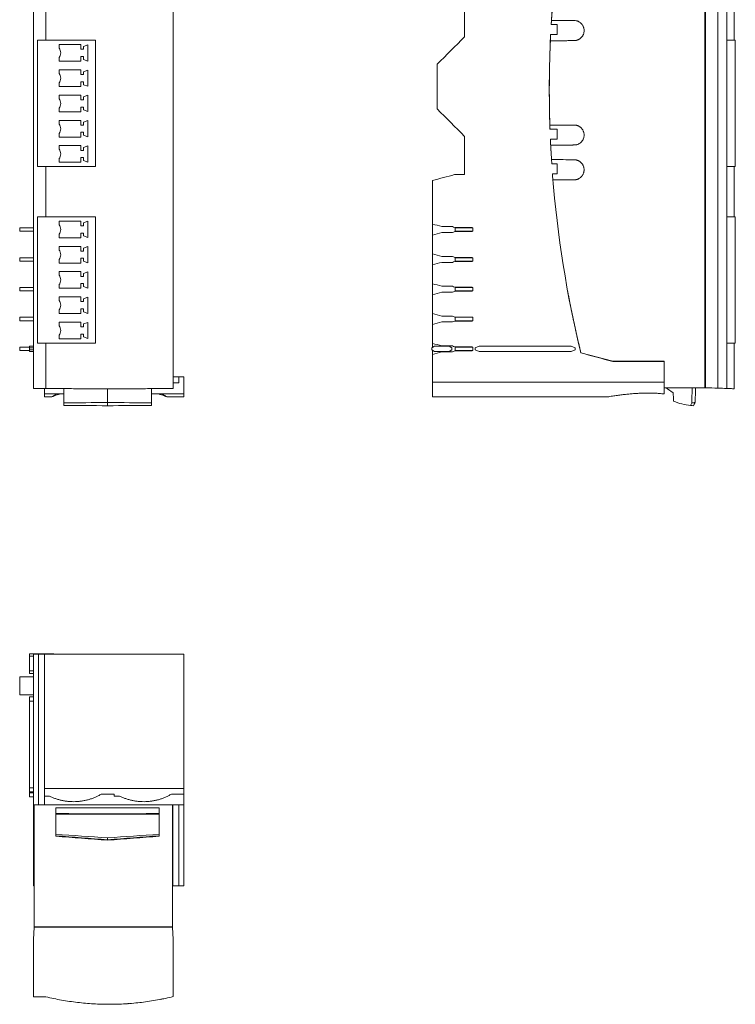
# Model space of a CAD drawing. Units: millimetres. Extents: x -122 to 349, y -203 to 167.
# Drawn here: x -8 to 136, y -203 to -5 of the extents above; entities that cross this region are included whole.
import ezdxf

# ---------------------------------------------------------------- set-up
doc = ezdxf.new("R2010")
doc.units = ezdxf.units.MM
doc.header["$MEASUREMENT"] = 0
doc.layers.add('modelisation', color=7, linetype='Continuous', lineweight=0)

msp = doc.modelspace()

# ---------------------------------------------------------------- linework, layer by layer
at = {"layer": 'modelisation', "color": 7, "linetype": 'Continuous', "lineweight": 0}
for p, q in [((130.07, 40.95), (130.07, -79.05)), ((130.17, 40.95), (130.17, -79.03)), ((132.67, 40.95), (132.67, -79.12)), ((-2.47, -9.16), (-2.47, -0.26)), ((23.14, -79.18), (23.14, -0.26)), ((135.97, -9.16), (135.97, -0.27)), ((99.15, -5.98), (100.36, -5.98)), ((100.36, -5.98), (100.36, -7.98)), ((100.36, -7.98), (99.04, -7.98)), ((136.17, -9.16), (134.46, -9.16)), ((98.91, -27.05), (100.36, -27.05)), ((100.36, -27.05), (100.36, -29.05)), ((100.36, -29.05), (98.99, -29.05)), ((-2.47, -44.66), (-2.47, -34.56)), ((99.27, -34.02), (100.36, -34.02)), ((100.36, -34.02), (100.36, -36.02)), ((136.17, -34.56), (134.46, -34.56)), ((135.97, -44.66), (135.97, -34.56)), ((75.27, -46.12), (75.27, -37.36)), ((100.36, -36.02), (99.41, -36.02)), ((136.17, -44.66), (134.46, -44.66)), ((-7.73, -47.56), (-7.73, -46.86)), ((-7.73, -46.86), (-4.96, -46.86)), ((79.84, -46.86), (79.84, -47.56)), ((83.41, -46.86), (79.84, -46.86)), ((83.41, -47.56), (83.41, -46.86)), ((-4.96, -47.56), (-7.73, -47.56)), ((75.27, -52.12), (75.27, -48.32)), ((79.84, -47.56), (83.41, -47.56)), ((-7.73, -53.58), (-7.73, -52.88)), ((-7.73, -52.88), (-4.96, -52.88)), ((83.41, -52.88), (79.84, -52.88)), ((79.84, -52.88), (79.84, -53.58)), ((83.41, -53.58), (83.41, -52.88)), ((-4.96, -53.58), (-7.73, -53.58)), ((75.27, -58.12), (75.27, -54.32)), ((79.84, -53.58), (83.41, -53.58)), ((-7.73, -59.57), (-7.73, -58.87)), ((-7.73, -58.87), (-4.96, -58.87)), ((83.41, -58.87), (79.84, -58.87)), ((79.84, -58.87), (79.84, -59.57)), ((83.41, -59.57), (83.41, -58.87)), ((-4.96, -59.57), (-7.73, -59.57)), ((75.27, -64.11), (75.27, -60.32)), ((79.84, -59.57), (83.41, -59.57)), ((-7.73, -65.57), (-7.73, -64.87)), ((-7.73, -64.87), (-4.96, -64.87)), ((79.84, -64.87), (79.84, -65.57)), ((83.41, -64.87), (79.84, -64.87)), ((83.41, -65.57), (83.41, -64.87)), ((-4.96, -65.57), (-7.73, -65.57)), ((75.27, -70.11), (75.27, -66.32)), ((79.84, -65.57), (83.41, -65.57)), ((-7.73, -70.87), (-5.73, -70.87)), ((-7.73, -71.57), (-7.73, -70.87)), ((-5.73, -70.69), (-5.79, -70.69)), ((-5.79, -70.69), (-5.79, -70.87)), ((-4.96, -70.69), (-5.73, -70.69)), ((-5.73, -70.99), (-5.73, -70.69)), ((-5.73, -71.44), (-5.73, -70.99)), ((-5.73, -70.99), (-4.96, -70.99)), ((-2.47, -79.18), (-2.47, -70.06)), ((75.16, -70.99), (75.68, -70.69)), ((75.16, -71.44), (75.16, -70.99)), ((75.68, -70.69), (78.64, -70.69)), ((78.64, -70.69), (79.16, -70.99)), ((79.16, -70.99), (79.16, -71.44)), ((79.84, -70.87), (79.84, -71.57)), ((83.41, -70.87), (79.84, -70.87)), ((83.41, -71.57), (83.41, -70.87)), ((84.69, -70.69), (83.86, -70.99)), ((83.86, -70.99), (83.86, -71.44)), ((103.14, -70.69), (84.69, -70.69)), ((103.96, -70.99), (103.14, -70.69)), ((103.96, -71.44), (103.96, -70.99)), ((136.17, -70.06), (134.46, -70.06)), ((135.97, -79.22), (135.97, -70.06)), ((-5.73, -71.57), (-7.73, -71.57)), ((-5.79, -71.57), (-5.79, -71.74)), ((-5.73, -71.74), (-5.79, -71.74)), ((-5.73, -71.74), (-5.73, -71.44)), ((-4.96, -71.44), (-5.73, -71.44)), ((-4.96, -71.74), (-5.73, -71.74)), ((75.68, -71.74), (75.16, -71.44)), ((75.27, -77.93), (75.27, -72.32)), ((78.64, -71.74), (75.68, -71.74)), ((79.16, -71.44), (78.64, -71.74)), ((79.84, -71.57), (83.41, -71.57)), ((83.86, -71.44), (84.69, -71.74)), ((84.69, -71.74), (103.14, -71.74)), ((103.14, -71.74), (103.96, -71.44)), ((111.55, -73.72), (105.12, -72)), ((121.87, -73.72), (111.55, -73.72)), ((121.87, -79.05), (121.87, -73.72)), ((130.07, -79.05), (121.87, -79.05)), ((130.07, -78.05), (130.17, -78.05)), ((130.07, -79.05), (130.17, -79.05)), ((130.17, -79.05), (130.17, -79.03)), ((-0.87, -132.52), (-5.79, -132.52)), ((-5.79, -132.52), (-5.79, -133.04)), ((-3.93, -133.6), (-3.93, -132.62)), ((-0.87, -132.52), (-0.87, -132.62)), ((-5.79, -133.04), (-5.79, -136)), ((-4.95, -133.04), (-5.79, -133.04)), ((-3.93, -133.6), (-3.93, -162.92)), ((-5.79, -136), (-5.79, -136.52)), ((-4.95, -136), (-5.79, -136)), ((-4.95, -136.52), (-5.79, -136.52)), ((-7.73, -140.77), (-7.73, -137.19)), ((-4.95, -137.19), (-7.73, -137.19)), ((-7.73, -140.77), (-4.95, -140.77)), ((-5.73, -141.22), (-5.73, -142.04)), ((-4.95, -141.22), (-5.73, -141.22)), ((-5.73, -142.04), (-5.73, -159.49)), ((-4.95, -142.04), (-5.73, -142.04)), ((-5.73, -159.49), (-5.73, -160.32)), ((-5.73, -159.49), (-4.95, -159.49)), ((-5.73, -160.49), (-5.73, -160.32)), ((-4.95, -160.32), (-5.73, -160.32)), ((25.27, -159.62), (25.27, -160.78)), ((-5.73, -161.32), (-5.73, -160.49)), ((-4.95, -160.49), (-5.73, -160.49)), ((-5.73, -161.32), (-4.95, -161.32)), ((-4.81, -162.92), (-4.81, -162.93)), ((-4.81, -162.93), (22.99, -162.93)), ((-4.81, -162.93), (-4.81, -187.43)), ((22.99, -162.92), (22.99, -162.93)), ((22.99, -162.93), (22.99, -187.43)), ((23.07, -162.92), (23.07, -179.22)), ((-4.95, -168.9), (-4.81, -168.9)), ((22.99, -168.9), (23.06, -168.9)), ((-4.95, -179.22), (-4.81, -179.22)), ((22.99, -179.22), (23.06, -179.22)), ((-4.96, -190.03), (-4.81, -187.53)), ((-4.81, -187.43), (22.99, -187.43)), ((-4.81, -187.53), (22.99, -187.53)), ((-3.51, -187.43), (-3.51, -187.53)), ((21.69, -187.53), (21.69, -187.43)), ((22.99, -187.53), (23.14, -190.03)), ((-4.96, -201.53), (-4.96, -190.03)), ((23.14, -190.03), (23.14, -201.49)), ((-2.46, -201.53), (-4.96, -201.53))]:
    msp.add_line(p, q, dxfattribs=at)
at = {"layer": 'modelisation', "color": 5, "linetype": 'Continuous', "lineweight": 0}
for p, q in [((-4.16, -9.16), (-4.16, -34.56)), ((7.54, -9.16), (-4.16, -9.16)), ((7.54, -34.56), (7.54, -9.16)), ((136.17, -9.16), (136.17, -34.56)), ((0.18, -10.76), (0.18, -10.02)), ((0.18, -10.02), (4.55, -10.02)), ((4.55, -10.02), (4.55, -10.97)), ((4.55, -10.97), (5.08, -10.97)), ((5.08, -10.39), (6, -10.06)), ((5.08, -10.97), (5.08, -10.39)), ((6, -10.06), (6, -13.33)), ((0.18, -13.37), (0.18, -12.64)), ((4.55, -13.37), (0.18, -13.37)), ((5.08, -12.42), (4.55, -12.42)), ((4.55, -12.42), (4.55, -13.37)), ((5.08, -13), (5.08, -12.42)), ((6, -13.33), (5.08, -13)), ((0.18, -15.84), (0.18, -15.1)), ((0.18, -15.1), (4.55, -15.1)), ((4.55, -15.1), (4.55, -16.05)), ((5.08, -15.47), (6, -15.14)), ((5.08, -16.05), (5.08, -15.47)), ((6, -15.14), (6, -18.41)), ((0.18, -18.45), (0.18, -17.72)), ((4.55, -16.05), (5.08, -16.05)), ((4.55, -17.5), (4.55, -18.45)), ((5.08, -17.5), (4.55, -17.5)), ((5.08, -18.08), (5.08, -17.5)), ((4.55, -18.45), (0.18, -18.45)), ((6, -18.41), (5.08, -18.08)), ((0.18, -20.92), (0.18, -20.18)), ((0.18, -20.18), (4.55, -20.18)), ((4.55, -20.18), (4.55, -21.13)), ((4.55, -21.13), (5.08, -21.13)), ((5.08, -20.55), (6, -20.22)), ((5.08, -21.13), (5.08, -20.55)), ((6, -20.22), (6, -23.49)), ((0.18, -23.53), (0.18, -22.8)), ((4.55, -23.53), (0.18, -23.53)), ((5.08, -22.58), (4.55, -22.58)), ((4.55, -22.58), (4.55, -23.53)), ((5.08, -23.16), (5.08, -22.58)), ((6, -23.49), (5.08, -23.16)), ((0.18, -26), (0.18, -25.26)), ((0.18, -25.26), (4.55, -25.26)), ((4.55, -25.26), (4.55, -26.21)), ((5.08, -25.63), (6, -25.3)), ((5.08, -26.21), (5.08, -25.63)), ((6, -25.3), (6, -28.57)), ((4.55, -26.21), (5.08, -26.21)), ((4.55, -27.66), (4.55, -28.61)), ((5.08, -27.66), (4.55, -27.66)), ((5.08, -28.24), (5.08, -27.66)), ((0.18, -28.61), (0.18, -27.88)), ((4.55, -28.61), (0.18, -28.61)), ((6, -28.57), (5.08, -28.24)), ((0.18, -30.34), (4.55, -30.34)), ((0.18, -31.08), (0.18, -30.34)), ((4.55, -30.34), (4.55, -31.29)), ((4.55, -31.29), (5.08, -31.29)), ((5.08, -30.71), (6, -30.38)), ((5.08, -31.29), (5.08, -30.71)), ((6, -30.38), (6, -33.65)), ((0.18, -33.69), (0.18, -32.96)), ((4.55, -32.74), (4.55, -33.69)), ((5.08, -32.74), (4.55, -32.74)), ((5.08, -33.32), (5.08, -32.74)), ((6, -33.65), (5.08, -33.32)), ((-4.16, -34.56), (7.54, -34.56)), ((4.55, -33.69), (0.18, -33.69)), ((-4.16, -44.66), (-4.16, -70.06)), ((7.54, -44.66), (-4.16, -44.66)), ((0.18, -46.26), (0.18, -45.52)), ((0.18, -45.52), (4.55, -45.52)), ((4.55, -45.52), (4.55, -46.47)), ((7.54, -70.06), (7.54, -44.66)), ((136.17, -44.66), (136.17, -70.06)), ((4.55, -46.47), (5.08, -46.47)), ((5.08, -45.89), (6, -45.56)), ((5.08, -46.47), (5.08, -45.89)), ((6, -45.56), (6, -48.83)), ((0.18, -48.87), (0.18, -48.14)), ((4.55, -48.87), (0.18, -48.87)), ((4.55, -47.92), (4.55, -48.87)), ((5.08, -47.92), (4.55, -47.92)), ((5.08, -48.5), (5.08, -47.92)), ((6, -48.83), (5.08, -48.5)), ((0.18, -50.6), (4.55, -50.6)), ((0.18, -51.34), (0.18, -50.6)), ((4.55, -50.6), (4.55, -51.55)), ((5.08, -50.97), (6, -50.64)), ((5.08, -51.55), (5.08, -50.97)), ((6, -50.64), (6, -53.91)), ((0.18, -53.95), (0.18, -53.22)), ((4.55, -51.55), (5.08, -51.55)), ((5.08, -53), (4.55, -53)), ((4.55, -53), (4.55, -53.95)), ((5.08, -53.58), (5.08, -53)), ((4.55, -53.95), (0.18, -53.95)), ((6, -53.91), (5.08, -53.58)), ((0.18, -55.68), (4.55, -55.68)), ((0.18, -56.42), (0.18, -55.68)), ((4.55, -55.68), (4.55, -56.63)), ((4.55, -56.63), (5.08, -56.63)), ((5.08, -56.05), (6, -55.72)), ((5.08, -56.63), (5.08, -56.05)), ((6, -55.72), (6, -58.99)), ((0.18, -59.03), (0.18, -58.3)), ((4.55, -59.03), (0.18, -59.03)), ((4.55, -58.08), (4.55, -59.03)), ((5.08, -58.08), (4.55, -58.08)), ((5.08, -58.66), (5.08, -58.08)), ((6, -58.99), (5.08, -58.66)), ((0.18, -60.76), (4.55, -60.76)), ((0.18, -61.5), (0.18, -60.76)), ((4.55, -60.76), (4.55, -61.71)), ((5.08, -61.13), (6, -60.8)), ((5.08, -61.71), (5.08, -61.13)), ((6, -60.8), (6, -64.07)), ((4.55, -61.71), (5.08, -61.71)), ((5.08, -63.16), (4.55, -63.16)), ((4.55, -63.16), (4.55, -64.11)), ((5.08, -63.74), (5.08, -63.16)), ((0.18, -64.11), (0.18, -63.38)), ((4.55, -64.11), (0.18, -64.11)), ((6, -64.07), (5.08, -63.74)), ((0.18, -66.58), (0.18, -65.84)), ((0.18, -65.84), (4.55, -65.84)), ((4.55, -65.84), (4.55, -66.79)), ((4.55, -66.79), (5.08, -66.79)), ((5.08, -66.21), (6, -65.88)), ((5.08, -66.79), (5.08, -66.21)), ((6, -65.88), (6, -69.15)), ((0.18, -69.19), (0.18, -68.46)), ((4.55, -69.19), (0.18, -69.19)), ((4.55, -68.24), (4.55, -69.19)), ((5.08, -68.24), (4.55, -68.24)), ((5.08, -68.82), (5.08, -68.24)), ((6, -69.15), (5.08, -68.82)), ((-4.16, -70.06), (7.54, -70.06))]:
    msp.add_line(p, q, dxfattribs=at)
at = {"layer": 'modelisation', "color": 7, "linetype": 'Continuous', "lineweight": 0, "flags": 128}
for points in [[(-1.3, -80.88), (-1.27, -80.88)], [(21.84, -80.88), (21.87, -80.88)]]:
    msp.add_lwpolyline(points, dxfattribs=at)
at = {"layer": 'modelisation', "color": 7, "linetype": 'Continuous', "lineweight": 0}
msp.add_arc((322.77, -19.15), 224, 176.4148, 176.6069, dxfattribs=at)
for points, degree in [([(-4.96, -79.18), (-4.96, -52.87), (-4.96, -26.57), (-4.96, -0.26)], 3), ([(81.73, -0.77), (81.73, -3.33), (81.73, -5.9), (81.73, -8.47)], 3), ([(99.46, -1.4), (99.35, -2.87), (99.25, -4.33), (99.16, -5.79)], 3), ([(134.46, -79.18), (134.46, -52.87), (134.46, -26.57), (134.46, -0.26)], 3), ([(99.16, -5.79), (99.16, -5.85), (99.15, -5.92), (99.15, -5.98)], 3), ([(99.16, -5.89), (99.16, -5.92), (99.16, -5.95), (99.16, -5.98)], 3), ([(81.73, -8.47), (79.9, -10.3), (78.06, -12.13), (76.23, -13.97)], 3), ([(99.02, -8.5), (99.01, -8.75), (99, -9), (98.99, -9.25)], 3), ([(99.04, -7.98), (99.03, -8.12), (99.03, -8.27), (99.02, -8.41)], 3), ([(76.23, -13.97), (76.23, -16.97), (76.23, -19.97), (76.23, -22.97)], 3), ([(76.23, -22.97), (78.06, -24.8), (79.9, -26.63), (81.73, -28.47)], 3), ([(98.9, -26.85), (98.9, -26.92), (98.91, -26.98), (98.91, -27.05)], 3), ([(81.73, -28.47), (81.73, -31.03), (81.73, -33.6), (81.73, -36.17)], 3), ([(98.99, -29.05), (99, -29.17), (99, -29.29), (99.01, -29.41)], 3), ([(99.01, -29.5), (99.02, -29.75), (99.03, -30), (99.05, -30.25)], 3), ([(105.76, -28.21), (105.76, -28.21), (105.76, -28.2), (105.76, -28.2)], 3), ([(99.25, -33.8), (99.25, -33.79), (99.25, -33.79), (99.25, -33.78)], 3), ([(99.25, -33.79), (99.26, -33.87), (99.26, -33.94), (99.27, -34.02)], 3), ([(105.76, -35.21), (105.76, -35.2), (105.76, -35.19), (105.76, -35.18)], 3), ([(79.73, -36.17), (78.24, -36.57), (76.75, -36.96), (75.27, -37.36)], 3), ([(81.73, -36.17), (81.06, -36.17), (80.4, -36.17), (79.73, -36.17)], 3), ([(99.41, -36.02), (99.42, -36.15), (99.43, -36.28), (99.44, -36.41)], 3), ([(99.44, -36.42), (99.44, -36.41), (99.44, -36.41), (99.44, -36.4)], 3), ([(75.27, -46.12), (75.89, -46.28), (76.51, -46.45), (77.13, -46.62)], 3), ([(75.27, -46.12), (75.27, -46.85), (75.27, -47.58), (75.27, -48.32)], 3), ([(77.13, -46.62), (77.84, -46.62), (78.55, -46.62), (79.27, -46.62)], 3), ([(79.27, -46.62), (79.43, -46.68), (79.6, -46.75), (79.77, -46.81)], 3), ([(79.77, -46.81), (80.93, -46.81), (82.1, -46.81), (83.27, -46.81)], 3), ([(83.27, -46.81), (83.27, -46.83), (83.27, -46.85), (83.27, -46.86)], 3), ([(77.13, -47.81), (76.51, -47.98), (75.89, -48.15), (75.27, -48.32)], 3), ([(79.27, -47.81), (78.55, -47.81), (77.84, -47.81), (77.13, -47.81)], 3), ([(79.77, -47.62), (79.6, -47.68), (79.43, -47.75), (79.27, -47.81)], 3), ([(83.27, -47.62), (82.1, -47.62), (80.93, -47.62), (79.77, -47.62)], 3), ([(83.27, -47.56), (83.27, -47.58), (83.27, -47.6), (83.27, -47.62)], 3), ([(75.27, -52.12), (75.89, -52.28), (76.51, -52.45), (77.13, -52.62)], 3), ([(75.27, -52.12), (75.27, -52.85), (75.27, -53.58), (75.27, -54.32)], 3), ([(77.13, -52.62), (77.84, -52.62), (78.55, -52.62), (79.27, -52.62)], 3), ([(79.27, -52.62), (79.43, -52.68), (79.6, -52.75), (79.77, -52.81)], 3), ([(79.77, -52.81), (80.93, -52.81), (82.1, -52.81), (83.27, -52.81)], 3), ([(83.27, -52.81), (83.27, -52.84), (83.27, -52.86), (83.27, -52.88)], 3), ([(77.13, -53.81), (76.51, -53.98), (75.89, -54.15), (75.27, -54.32)], 3), ([(79.27, -53.81), (78.55, -53.81), (77.84, -53.81), (77.13, -53.81)], 3), ([(79.77, -53.62), (79.6, -53.68), (79.43, -53.75), (79.27, -53.81)], 3), ([(83.27, -53.62), (82.1, -53.62), (80.93, -53.62), (79.77, -53.62)], 3), ([(83.27, -53.58), (83.27, -53.59), (83.27, -53.6), (83.27, -53.62)], 3), ([(75.27, -58.12), (75.89, -58.28), (76.51, -58.45), (77.13, -58.61)], 3), ([(75.27, -58.12), (75.27, -58.85), (75.27, -59.58), (75.27, -60.32)], 3), ([(77.13, -58.61), (77.84, -58.61), (78.55, -58.61), (79.27, -58.61)], 3), ([(79.27, -58.61), (79.43, -58.68), (79.6, -58.75), (79.77, -58.81)], 3), ([(79.77, -58.81), (80.93, -58.81), (82.1, -58.81), (83.27, -58.81)], 3), ([(83.27, -58.81), (83.27, -58.83), (83.27, -58.85), (83.27, -58.87)], 3), ([(77.13, -59.81), (76.51, -59.98), (75.89, -60.15), (75.27, -60.32)], 3), ([(79.27, -59.81), (78.55, -59.81), (77.84, -59.81), (77.13, -59.81)], 3), ([(79.77, -59.62), (79.6, -59.68), (79.43, -59.75), (79.27, -59.81)], 3), ([(83.27, -59.62), (82.1, -59.62), (80.93, -59.62), (79.77, -59.62)], 3), ([(83.27, -59.57), (83.27, -59.59), (83.27, -59.6), (83.27, -59.62)], 3), ([(75.27, -64.11), (75.89, -64.28), (76.51, -64.45), (77.13, -64.61)], 3), ([(75.27, -64.11), (75.27, -64.85), (75.27, -65.58), (75.27, -66.32)], 3), ([(77.13, -64.61), (77.84, -64.61), (78.55, -64.61), (79.27, -64.61)], 3), ([(79.27, -64.61), (79.43, -64.68), (79.6, -64.75), (79.77, -64.82)], 3), ([(79.77, -64.82), (80.93, -64.82), (82.1, -64.82), (83.27, -64.82)], 3), ([(83.27, -64.82), (83.27, -64.83), (83.27, -64.85), (83.27, -64.87)], 3), ([(77.13, -65.81), (76.51, -65.98), (75.89, -66.15), (75.27, -66.32)], 3), ([(79.27, -65.81), (78.55, -65.81), (77.84, -65.81), (77.13, -65.81)], 3), ([(79.77, -65.61), (79.6, -65.68), (79.43, -65.75), (79.27, -65.81)], 3), ([(83.27, -65.61), (82.1, -65.61), (80.93, -65.61), (79.77, -65.61)], 3), ([(83.27, -65.57), (83.27, -65.58), (83.27, -65.6), (83.27, -65.61)], 3), ([(75.27, -70.11), (75.27, -70.39), (75.27, -70.66), (75.27, -70.93)], 3), ([(75.27, -70.11), (75.89, -70.28), (76.51, -70.45), (77.13, -70.61)], 3), ([(77.13, -70.61), (77.84, -70.61), (78.55, -70.61), (79.27, -70.61)], 3), ([(79.27, -70.61), (79.43, -70.68), (79.6, -70.75), (79.77, -70.81)], 3), ([(79.77, -70.81), (80.93, -70.81), (82.1, -70.81), (83.27, -70.81)], 3), ([(83.27, -70.81), (83.27, -70.83), (83.27, -70.85), (83.27, -70.87)], 3), ([(75.27, -71.5), (75.27, -71.77), (75.27, -72.04), (75.27, -72.32)], 3), ([(77.13, -71.81), (76.51, -71.98), (75.89, -72.15), (75.27, -72.32)], 3), ([(79.27, -71.81), (78.55, -71.81), (77.84, -71.81), (77.13, -71.81)], 3), ([(79.77, -71.62), (79.6, -71.68), (79.43, -71.75), (79.27, -71.81)], 3), ([(83.27, -71.62), (82.1, -71.62), (80.93, -71.62), (79.77, -71.62)], 3), ([(83.27, -71.57), (83.27, -71.58), (83.27, -71.6), (83.27, -71.62)], 3), ([(105.12, -72.03), (107.26, -72.6), (109.4, -73.18), (111.55, -73.75)], 3), ([(111.55, -73.75), (114.99, -73.75), (118.43, -73.75), (121.87, -73.75)], 3), ([(121.87, -73.75), (121.87, -75.14), (121.87, -76.54), (121.87, -77.93)], 3), ([(24.27, -76.86), (23.89, -76.86), (23.52, -76.86), (23.14, -76.86)], 3), ([(24.27, -78.03), (24.27, -77.64), (24.27, -77.25), (24.27, -76.86)], 3), ([(24.27, -76.86), (24.6, -76.86), (24.93, -76.86), (25.27, -76.86)], 3), ([(25.27, -76.86), (25.27, -78), (25.27, -79.14), (25.27, -80.28)], 3), ([(-2.47, -79.18), (-3.3, -79.18), (-4.13, -79.18), (-4.96, -79.18)], 3), ([(-2.73, -80.28), (-2.73, -79.92), (-2.73, -79.55), (-2.73, -79.18)], 3), ([(1.13, -82.08), (1.13, -81.12), (1.13, -80.16), (1.13, -79.21)], 3), ([(18.76, -82.08), (18.76, -81.12), (18.76, -80.17), (18.76, -79.21)], 3), ([(23.14, -78.03), (23.52, -78.03), (23.89, -78.03), (24.27, -78.03)], 3), ([(75.27, -77.93), (75.27, -78.91), (75.27, -79.89), (75.27, -80.88)], 3), ([(76.25, -77.93), (75.92, -77.93), (75.59, -77.93), (75.27, -77.93)], 3), ([(76.25, -77.93), (91.45, -77.93), (106.66, -77.93), (121.87, -77.93)], 3), ([(121.87, -80.28), (121.87, -79.5), (121.87, -78.71), (121.87, -77.93)], 3), ([(127.41, -82.08), (127.44, -81.07), (127.48, -80.06), (127.51, -79.05)], 3), ([(128.19, -79.05), (128.16, -80.03), (128.12, -81.02), (128.09, -82)], 3), ([(130.17, -79.03), (131, -79.06), (131.84, -79.09), (132.67, -79.12)], 3), ([(132.67, -79.12), (133.27, -79.14), (133.86, -79.16), (134.46, -79.18)], 3), ([(-2.73, -80.88), (-2.73, -80.1), (-2.73, -80.1)], 2), ([(1.13, -80.28), (-0.16, -80.28), (-1.45, -80.28), (-2.73, -80.28)], 3), ([(-2.73, -80.88), (-2.26, -80.88), (-1.78, -80.88), (-1.3, -80.88)], 3), ([(9.94, -79.23), (9.94, -80.16), (9.94, -81.08), (9.94, -82)], 3), ([(25.27, -80.28), (23.1, -80.28), (20.93, -80.28), (18.76, -80.28)], 3), ([(21.87, -80.88), (23, -80.88), (24.13, -80.88), (25.27, -80.88)], 3), ([(25.27, -80.1), (25.27, -80.1), (25.27, -80.88)], 2), ([(75.27, -80.88), (75.59, -80.88), (75.92, -80.88), (76.25, -80.88)], 3), ([(110.47, -80.88), (99.06, -80.88), (87.65, -80.88), (76.25, -80.88)], 3), ([(110.47, -80.88), (117.26, -79.73), (121.87, -80.28)], 2), ([(123.63, -80), (123.63, -80), (123.63, -80), (123.63, -80)], 3), ([(123.63, -80), (123.65, -80.01), (123.67, -80.02), (123.69, -80.04)], 3), ([(123.67, -80.04), (123.68, -80.06), (123.69, -80.08), (123.69, -80.11)], 3), ([(123.69, -80.04), (123.71, -80.6), (123.73, -81.16), (123.75, -81.72)], 3), ([(1.13, -82.08), (4.07, -82.05), (7, -82.03), (9.94, -82)], 3), ([(1.13, -82.6), (1.13, -82.42), (1.13, -82.25), (1.13, -82.08)], 3), ([(1.13, -82.6), (4.07, -82.61), (7, -82.63), (9.94, -82.65)], 3), ([(18.76, -82.08), (15.82, -82.05), (12.88, -82.03), (9.94, -82)], 3), ([(9.94, -82), (9.94, -82.22), (9.94, -82.43), (9.94, -82.65)], 3), ([(18.76, -82.6), (15.82, -82.61), (12.88, -82.63), (9.94, -82.65)], 3), ([(18.76, -82.6), (18.76, -82.42), (18.76, -82.25), (18.76, -82.08)], 3), ([(123.75, -81.72), (124.87, -82.18), (126.01, -82.48), (127.16, -82.6)], 3), ([(127.16, -82.6), (127.24, -82.42), (127.32, -82.25), (127.41, -82.08)], 3), ([(127.16, -82.6), (127.36, -82.61), (127.57, -82.63), (127.77, -82.65)], 3), ([(127.77, -82.65), (127.58, -82.64), (127.39, -82.62), (127.2, -82.6)], 3), ([(127.41, -82.08), (127.63, -82.05), (127.86, -82.03), (128.09, -82)], 3), ([(128.09, -82), (127.98, -82.22), (127.88, -82.43), (127.77, -82.65)], 3), ([(-3.93, -132.62), (-4.27, -132.62), (-4.61, -132.62), (-4.95, -132.62)], 3), ([(-4.95, -132.62), (-4.95, -132.95), (-4.95, -133.28), (-4.95, -133.6)], 3), ([(-2.73, -132.62), (-3.13, -132.62), (-3.53, -132.62), (-3.93, -132.62)], 3), ([(-2.73, -132.62), (-2.73, -132.95), (-2.73, -133.28), (-2.73, -133.6)], 3), ([(-2.73, -132.62), (6.6, -132.62), (15.93, -132.62), (25.27, -132.62)], 3), ([(25.27, -151.9), (25.27, -145.47), (25.27, -139.05), (25.27, -132.62)], 3), ([(-4.95, -162.92), (-4.95, -153.15), (-4.95, -143.38), (-4.95, -133.6)], 3), ([(-2.73, -133.6), (-2.73, -139.7), (-2.73, -145.8), (-2.73, -151.9)], 3), ([(25.27, -159.62), (15.93, -159.62), (6.6, -159.62), (-2.73, -159.62)], 3), ([(-2.73, -159.62), (-2.73, -160.13), (-2.73, -160.65), (-2.73, -161.16)], 3), ([(-2.73, -162.92), (-2.73, -162.33), (-2.73, -161.75), (-2.73, -161.16)], 3), ([(-2.73, -161.16), (-2.4, -161.16), (-2.07, -161.16), (-1.75, -161.16)], 3), ([(8.65, -160.78), (9.53, -160.78), (10.4, -160.78), (11.27, -160.78)], 3), ([(11.27, -160.78), (11.27, -160.91), (11.27, -161.03), (11.27, -161.16)], 3), ([(11.27, -161.16), (11.63, -161.16), (12, -161.16), (12.37, -161.16)], 3), ([(22.77, -160.78), (23.6, -160.78), (24.43, -160.78), (25.27, -160.78)], 3), ([(25.27, -160.78), (25.27, -161.5), (25.27, -162.21), (25.27, -162.92)], 3), ([(-4.95, -162.92), (-4.95, -164.91), (-4.95, -166.91), (-4.95, -168.9)], 3), ([(-4.95, -162.92), (-4.61, -162.92), (-4.27, -162.92), (-3.93, -162.92)], 3), ([(-3.93, -162.92), (-3.53, -162.92), (-3.13, -162.92), (-2.73, -162.92)], 3), ([(-2.73, -162.92), (6.6, -162.92), (15.93, -162.92), (25.27, -162.92)], 3), ([(-0.47, -163.52), (-0.47, -163.91), (-0.47, -164.29), (-0.47, -164.67)], 3), ([(9.93, -163.52), (6.46, -163.52), (2.99, -163.52), (-0.47, -163.52)], 3), ([(9.93, -163.52), (13.4, -163.52), (16.86, -163.52), (20.33, -163.52)], 3), ([(20.33, -163.52), (20.33, -163.91), (20.33, -164.29), (20.33, -164.67)], 3), ([(22.99, -164.02), (23.01, -164.02), (23.04, -164.02), (23.06, -164.02)], 3), ([(23.06, -162.92), (23.06, -163.29), (23.06, -163.65), (23.06, -164.02)], 3), ([(23.06, -164.02), (23.06, -165.65), (23.06, -167.27), (23.06, -168.9)], 3), ([(24.27, -179.22), (24.27, -173.79), (24.27, -168.35), (24.27, -162.92)], 3), ([(25.27, -179.22), (25.27, -173.79), (25.27, -168.35), (25.27, -162.92)], 3), ([(-0.47, -164.67), (2.99, -164.69), (6.46, -164.72), (9.93, -164.74)], 3), ([(-0.47, -164.67), (-0.47, -164.69), (-0.47, -164.72), (-0.47, -164.74)], 3), ([(-0.47, -164.74), (2.99, -164.74), (6.46, -164.74), (9.93, -164.74)], 3), ([(-0.47, -164.74), (-0.47, -164.76), (-0.47, -164.79), (-0.47, -164.81)], 3), ([(-0.47, -164.81), (2.99, -164.81), (6.46, -164.81), (9.93, -164.81)], 3), ([(-0.47, -164.81), (-0.47, -166.14), (-0.47, -167.48), (-0.47, -168.83)], 3), ([(20.33, -164.67), (16.86, -164.69), (13.4, -164.72), (9.93, -164.74)], 3), ([(9.93, -164.74), (9.93, -164.74), (9.93, -164.74), (9.93, -164.74)], 3), ([(20.33, -164.74), (16.86, -164.74), (13.4, -164.74), (9.93, -164.74)], 3), ([(9.93, -164.81), (9.93, -164.79), (9.93, -164.77), (9.93, -164.74)], 3), ([(20.33, -164.81), (16.86, -164.81), (13.4, -164.81), (9.93, -164.81)], 3), ([(20.33, -164.67), (20.33, -164.69), (20.33, -164.72), (20.33, -164.74)], 3), ([(20.33, -164.74), (20.33, -164.76), (20.33, -164.79), (20.33, -164.81)], 3), ([(20.33, -164.81), (20.33, -166.14), (20.33, -167.48), (20.33, -168.83)], 3), ([(23.06, -167.82), (23.06, -167.82), (23.06, -167.82), (23.07, -167.82)], 3), ([(-4.95, -168.9), (-4.95, -172.34), (-4.95, -175.78), (-4.95, -179.22)], 3), ([(-0.47, -168.83), (-0.47, -168.93), (-0.47, -169.03), (-0.47, -169.13)], 3), ([(-0.47, -168.83), (2.99, -169.07), (6.46, -169.32), (9.93, -169.56)], 3), ([(-0.47, -169.13), (-0.47, -169.17), (-0.47, -169.2), (-0.47, -169.24)], 3), ([(-0.47, -169.13), (2.99, -169.4), (6.46, -169.66), (9.93, -169.93)], 3), ([(-0.47, -169.24), (2.99, -169.51), (6.46, -169.77), (9.93, -170.04)], 3), ([(20.33, -168.83), (16.86, -169.07), (13.4, -169.32), (9.93, -169.56)], 3), ([(20.33, -169.13), (16.86, -169.4), (13.4, -169.66), (9.93, -169.93)], 3), ([(20.33, -169.24), (16.86, -169.51), (13.4, -169.77), (9.93, -170.04)], 3), ([(9.93, -169.93), (9.93, -169.81), (9.93, -169.68), (9.93, -169.56)], 3), ([(9.93, -170.04), (9.93, -170), (9.93, -169.97), (9.93, -169.93)], 3), ([(20.33, -168.83), (20.33, -168.93), (20.33, -169.03), (20.33, -169.13)], 3), ([(20.33, -169.13), (20.33, -169.17), (20.33, -169.2), (20.33, -169.24)], 3), ([(23.06, -168.9), (23.06, -172.34), (23.06, -175.78), (23.06, -179.22)], 3), ([(23.07, -179.22), (23.06, -179.22), (23.06, -179.22), (23.06, -179.22)], 3), ([(23.07, -179.22), (23.47, -179.22), (23.87, -179.22), (24.27, -179.22)], 3), ([(24.27, -179.22), (24.6, -179.22), (24.93, -179.22), (25.27, -179.22)], 3), ([(21.01, -201.96), (21.15, -201.94), (21.23, -201.92), (21.24, -201.92)], 3), ([(14.24, -202.89), (14.1, -202.9), (14.02, -202.91), (14.02, -202.91)], 3), ([(14.47, -202.87), (14.44, -202.88), (14.42, -202.88), (14.39, -202.88)], 3), ([(20.63, -202.04), (20.68, -202.03), (20.72, -202.02), (20.77, -202.01)], 3)]:
    msp.add_open_spline(points, degree=degree, dxfattribs=at)
for points, weights in [([(99.21, -5.14), (99.3, -3.69), (99.41, -2.25)], [1, 0.999979135318, 1]), ([(98.88, -26.2), (98.62, -17.72), (98.99, -9.26)], [1, 0.999284815561, 1]), ([(99.13, -31.78), (99.09, -31.02), (99.05, -30.25)], [0.999989644187, 0.999988989696, 1]), ([(105.12, -72), (103.6, -65.73), (102.45, -59.51)], [1, 0.99892710798, 0.99861958736]), ([(130.17, -79.05), (130.39, -79.05), (130.57, -79.05)], [1, 0.998071640277, 0.996436564656]), ([(-2.73, -151.9), (-2.73, -157.28), (-2.73, -159.62)], [1, 0.897329030676, 1]), ([(25.27, -159.62), (25.27, -157.28), (25.27, -151.9)], [1, 0.897329021567, 1]), ([(-1.75, -161.16), (3.56, -163.76), (8.65, -160.78)], [1, 0.881043180482, 1]), ([(12.37, -161.16), (17.67, -163.76), (22.77, -160.78)], [1, 0.881043180482, 1]), ([(23.14, -201.49), (10.34, -204.6), (-2.46, -201.53)], [1, 0.976724552454, 1])]:
    msp.add_rational_spline(points, weights, degree=2, dxfattribs=at)
for points, knots in [([(103.78, -5.18), (103.03, -5.17), (102.29, -5.17), (101.54, -5.16), (100.76, -5.15), (99.98, -5.15), (99.21, -5.14)], [0, 0, 0, 0, 0.489948, 0.489948, 0.489948, 1, 1, 1, 1]), ([(105.76, -7.18), (105.76, -7.05), (105.75, -6.92), (105.72, -6.76), (105.71, -6.73), (105.7, -6.68), (105.7, -6.66), (105.69, -6.63), (105.68, -6.62), (105.66, -6.54), (105.64, -6.48), (105.59, -6.36), (105.56, -6.3), (105.5, -6.18), (105.46, -6.13), (105.41, -6.05), (105.39, -6.02), (105.35, -5.97), (105.29, -5.89), (105.19, -5.77), (105.07, -5.66), (104.99, -5.6), (104.94, -5.56), (104.91, -5.54), (104.83, -5.49), (104.77, -5.45), (104.66, -5.39), (104.6, -5.36), (104.48, -5.31), (104.42, -5.29), (104.33, -5.26), (104.3, -5.25), (104.23, -5.23), (104.2, -5.22), (104.04, -5.19), (103.91, -5.18), (103.78, -5.18)], [0, 0, 0, 0, 0.125, 0.125, 0.15625, 0.15625, 0.171875, 0.171875, 0.1875, 0.1875, 0.25, 0.25, 0.3125, 0.3125, 0.375, 0.375, 0.40625, 0.40625, 0.4375, 0.5, 0.5625, 0.59375, 0.59375, 0.625, 0.625, 0.6875, 0.6875, 0.75, 0.75, 0.8125, 0.8125, 0.84375, 0.84375, 0.875, 0.875, 1, 1, 1, 1]), ([(103.78, -9.21), (103.91, -9.21), (104.04, -9.2), (104.2, -9.17), (104.23, -9.16), (104.28, -9.15), (104.29, -9.14), (104.33, -9.13), (104.34, -9.13), (104.42, -9.1), (104.48, -9.08), (104.6, -9.03), (104.66, -9), (104.77, -8.94), (104.83, -8.91), (104.91, -8.85), (104.94, -8.83), (104.99, -8.79), (105.07, -8.73), (105.18, -8.62), (105.29, -8.5), (105.35, -8.43), (105.39, -8.37), (105.41, -8.35), (105.46, -8.26), (105.5, -8.21), (105.56, -8.09), (105.59, -8.04), (105.64, -7.92), (105.66, -7.86), (105.69, -7.76), (105.7, -7.73), (105.71, -7.67), (105.72, -7.63), (105.75, -7.47), (105.76, -7.34), (105.76, -7.21)], [0, 0, 0, 0, 0.125, 0.125, 0.15625, 0.15625, 0.171875, 0.171875, 0.1875, 0.1875, 0.25, 0.25, 0.3125, 0.3125, 0.375, 0.375, 0.40625, 0.40625, 0.4375, 0.5, 0.5625, 0.59375, 0.59375, 0.625, 0.625, 0.6875, 0.6875, 0.75, 0.75, 0.8125, 0.8125, 0.84375, 0.84375, 0.875, 0.875, 1, 1, 1, 1]), ([(105.76, -7.21), (105.76, -7.21), (105.76, -7.21), (105.76, -7.21), (105.76, -7.2), (105.76, -7.19), (105.76, -7.18), (105.76, -7.18), (105.76, -7.18), (105.76, -7.18)], [0, 0, 0, 0, 0.000066, 0.000066, 0.000066, 0.999883, 0.999883, 0.999883, 1, 1, 1, 1]), ([(99.02, -8.41), (98.73, -14.56), (98.69, -20.7), (98.9, -26.85), (98.9, -26.85), (98.9, -26.85), (98.9, -26.85)], [0, 0, 0, 0, 0.999985, 0.999985, 0.999985, 1, 1, 1, 1]), ([(98.99, -9.25), (99.72, -9.25), (100.46, -9.24), (101.2, -9.24), (101.57, -9.23), (101.94, -9.23), (102.31, -9.23), (102.56, -9.22), (102.8, -9.22), (103.05, -9.22), (103.17, -9.22), (103.29, -9.22), (103.41, -9.22), (103.47, -9.22), (103.54, -9.22), (103.6, -9.21), (103.63, -9.21), (103.66, -9.21), (103.69, -9.21), (103.7, -9.21), (103.72, -9.21), (103.73, -9.21), (103.75, -9.21), (103.76, -9.21), (103.78, -9.21)], [0, 0, 0, 0, 0.462657, 0.462657, 0.462657, 0.693985, 0.693985, 0.693985, 0.846993, 0.846993, 0.846993, 0.923496, 0.923496, 0.923496, 0.961748, 0.961748, 0.961748, 0.980874, 0.980874, 0.980874, 0.990437, 0.990437, 0.990437, 1, 1, 1, 1]), ([(99.05, -7.98), (99.05, -8.04), (99.04, -8.17), (99.03, -8.31), (99.03, -8.41), (99.03, -8.46), (99.03, -8.48), (99.03, -8.49), (99.02, -8.5), (99.02, -8.5)], [0, 0, 0, 0, 0.378876, 0.689438, 0.844719, 0.922359, 0.96118, 0.96118, 1, 1, 1, 1]), ([(98.88, -26.2), (98.89, -26.32), (98.89, -26.51), (98.9, -26.73), (98.9, -26.84), (98.91, -26.89), (98.91, -26.91), (98.91, -26.93), (98.91, -26.94), (98.91, -26.95)], [0, 0, 0, 0, 0.499998, 0.749999, 0.874999, 0.9375, 0.96875, 0.96875, 1, 1, 1, 1]), ([(103.76, -26.2), (103.02, -26.2), (102.28, -26.2), (101.54, -26.2), (100.65, -26.2), (99.77, -26.2), (98.88, -26.2)], [0, 0, 0, 0, 0.454762, 0.454762, 0.454762, 1, 1, 1, 1]), ([(105.76, -28.2), (105.76, -28.06), (105.75, -27.93), (105.72, -27.77), (105.71, -27.74), (105.7, -27.69), (105.7, -27.68), (105.69, -27.65), (105.68, -27.63), (105.66, -27.55), (105.64, -27.49), (105.58, -27.37), (105.56, -27.31), (105.5, -27.2), (105.46, -27.14), (105.41, -27.06), (105.39, -27.03), (105.35, -26.98), (105.29, -26.9), (105.18, -26.78), (105.06, -26.67), (104.98, -26.61), (104.93, -26.57), (104.9, -26.55), (104.82, -26.5), (104.76, -26.46), (104.65, -26.4), (104.59, -26.37), (104.47, -26.32), (104.41, -26.3), (104.33, -26.28), (104.31, -26.27), (104.28, -26.26), (104.23, -26.25), (104.19, -26.24), (104.02, -26.21), (103.89, -26.2), (103.76, -26.2)], [0, 0, 0, 0, 0.125, 0.125, 0.15625, 0.15625, 0.171875, 0.171875, 0.1875, 0.1875, 0.25, 0.25, 0.3125, 0.3125, 0.375, 0.375, 0.40625, 0.40625, 0.4375, 0.5, 0.5625, 0.59375, 0.59375, 0.625, 0.625, 0.6875, 0.6875, 0.75, 0.75, 0.8125, 0.8125, 0.828125, 0.828125, 0.84375, 0.875, 0.875, 1, 1, 1, 1]), ([(98.99, -29.05), (98.99, -29.09), (99, -29.19), (99, -29.32), (99.01, -29.41), (99.01, -29.46), (99.01, -29.48), (99.01, -29.49), (99.01, -29.5), (99.01, -29.5)], [0, 0, 0, 0, 0.301918, 0.650959, 0.82548, 0.91274, 0.95637, 0.95637, 1, 1, 1, 1]), ([(99.01, -29.41), (99.01, -29.41), (99.01, -29.41), (99.01, -29.41), (99.07, -30.87), (99.16, -32.33), (99.25, -33.79)], [0, 0, 0, 0, 0.000022, 0.000022, 0.000022, 1, 1, 1, 1]), ([(103.78, -30.21), (103.91, -30.21), (104.04, -30.2), (104.2, -30.17), (104.23, -30.16), (104.28, -30.15), (104.29, -30.14), (104.33, -30.13), (104.34, -30.13), (104.42, -30.1), (104.48, -30.08), (104.6, -30.03), (104.66, -30), (104.77, -29.94), (104.83, -29.91), (104.91, -29.85), (104.94, -29.83), (104.99, -29.79), (105.07, -29.73), (105.18, -29.62), (105.29, -29.5), (105.35, -29.43), (105.39, -29.37), (105.41, -29.35), (105.46, -29.26), (105.5, -29.21), (105.56, -29.09), (105.59, -29.04), (105.64, -28.92), (105.66, -28.85), (105.69, -28.76), (105.7, -28.73), (105.71, -28.67), (105.72, -28.63), (105.75, -28.47), (105.76, -28.34), (105.76, -28.21)], [0, 0, 0, 0, 0.125, 0.125, 0.15625, 0.15625, 0.171875, 0.171875, 0.1875, 0.1875, 0.25, 0.25, 0.3125, 0.3125, 0.375, 0.375, 0.40625, 0.40625, 0.4375, 0.5, 0.5625, 0.59375, 0.59375, 0.625, 0.625, 0.6875, 0.6875, 0.75, 0.75, 0.8125, 0.8125, 0.84375, 0.84375, 0.875, 0.875, 1, 1, 1, 1]), ([(99.05, -30.25), (99.79, -30.25), (100.52, -30.24), (101.26, -30.24), (101.63, -30.23), (102, -30.23), (102.37, -30.23), (102.61, -30.22), (102.84, -30.22), (103.08, -30.22), (103.19, -30.22), (103.31, -30.22), (103.43, -30.22), (103.49, -30.22), (103.55, -30.22), (103.6, -30.21), (103.63, -30.21), (103.66, -30.21), (103.69, -30.21), (103.71, -30.21), (103.72, -30.21), (103.74, -30.21), (103.74, -30.21), (103.75, -30.21), (103.76, -30.21), (103.77, -30.21), (103.77, -30.21), (103.78, -30.21)], [0, 0, 0, 0, 0.468161, 0.468161, 0.468161, 0.702683, 0.702683, 0.702683, 0.851341, 0.851341, 0.851341, 0.925671, 0.925671, 0.925671, 0.962835, 0.962835, 0.962835, 0.981418, 0.981418, 0.981418, 0.990709, 0.990709, 0.990709, 0.995354, 0.995354, 0.995354, 1, 1, 1, 1]), ([(103.78, -33.18), (103.04, -33.17), (102.3, -33.17), (101.57, -33.16), (100.78, -33.15), (100, -33.15), (99.21, -33.14)], [0, 0, 0, 0, 0.484542, 0.484542, 0.484542, 1, 1, 1, 1]), ([(105.76, -35.18), (105.76, -35.11), (105.76, -35.05), (105.75, -34.92), (105.74, -34.85), (105.72, -34.76), (105.71, -34.73), (105.69, -34.66), (105.68, -34.63), (105.66, -34.54), (105.63, -34.48), (105.58, -34.36), (105.56, -34.3), (105.5, -34.18), (105.46, -34.13), (105.41, -34.05), (105.39, -34.02), (105.35, -33.97), (105.33, -33.94), (105.27, -33.86), (105.19, -33.77), (105.09, -33.68), (105.01, -33.62), (104.99, -33.6), (104.94, -33.56), (104.91, -33.54), (104.83, -33.49), (104.77, -33.45), (104.66, -33.39), (104.6, -33.36), (104.48, -33.31), (104.42, -33.29), (104.33, -33.26), (104.29, -33.25), (104.23, -33.24), (104.2, -33.23), (104.1, -33.21), (104.04, -33.2), (103.91, -33.18), (103.85, -33.18), (103.78, -33.18)], [0, 0, 0, 0, 0.0625, 0.0625, 0.125, 0.125, 0.15625, 0.15625, 0.1875, 0.1875, 0.25, 0.25, 0.3125, 0.3125, 0.375, 0.375, 0.40625, 0.40625, 0.4375, 0.4375, 0.5, 0.5625, 0.5625, 0.59375, 0.59375, 0.625, 0.625, 0.6875, 0.6875, 0.75, 0.75, 0.8125, 0.8125, 0.84375, 0.84375, 0.875, 0.875, 0.9375, 0.9375, 1, 1, 1, 1]), ([(103.78, -37.21), (103.85, -37.21), (103.91, -37.21), (104.04, -37.19), (104.1, -37.18), (104.2, -37.16), (104.23, -37.16), (104.29, -37.14), (104.33, -37.13), (104.42, -37.1), (104.48, -37.08), (104.6, -37.03), (104.66, -37), (104.77, -36.94), (104.83, -36.91), (104.91, -36.85), (104.94, -36.83), (104.99, -36.79), (105.01, -36.77), (105.09, -36.71), (105.19, -36.62), (105.27, -36.53), (105.33, -36.45), (105.35, -36.43), (105.39, -36.37), (105.41, -36.35), (105.46, -36.26), (105.5, -36.21), (105.56, -36.09), (105.58, -36.04), (105.63, -35.92), (105.66, -35.85), (105.68, -35.76), (105.69, -35.73), (105.71, -35.67), (105.72, -35.63), (105.74, -35.54), (105.75, -35.47), (105.76, -35.34), (105.76, -35.28), (105.76, -35.21)], [0, 0, 0, 0, 0.0625, 0.0625, 0.125, 0.125, 0.15625, 0.15625, 0.1875, 0.1875, 0.25, 0.25, 0.3125, 0.3125, 0.375, 0.375, 0.40625, 0.40625, 0.4375, 0.4375, 0.5, 0.5625, 0.5625, 0.59375, 0.59375, 0.625, 0.625, 0.6875, 0.6875, 0.75, 0.75, 0.8125, 0.8125, 0.84375, 0.84375, 0.875, 0.875, 0.9375, 0.9375, 1, 1, 1, 1]), ([(99.44, -36.41), (99.44, -36.41), (99.44, -36.41), (99.44, -36.41), (100.38, -48.47), (102.26, -60.27), (105.12, -72.03)], [0, 0, 0, 0, 0.000021, 0.000021, 0.000021, 1, 1, 1, 1]), ([(99.51, -37.25), (100.24, -37.24), (100.98, -37.24), (101.72, -37.23), (102.06, -37.23), (102.4, -37.23), (102.75, -37.22), (102.92, -37.22), (103.09, -37.22), (103.26, -37.22), (103.31, -37.22), (103.35, -37.22), (103.39, -37.22), (103.44, -37.22), (103.48, -37.22), (103.52, -37.22), (103.54, -37.22), (103.56, -37.22), (103.59, -37.21), (103.6, -37.21), (103.61, -37.21), (103.62, -37.21), (103.64, -37.21), (103.66, -37.21), (103.68, -37.21), (103.72, -37.21), (103.75, -37.21), (103.78, -37.21)], [0, 0, 0, 0, 0.517235, 0.517235, 0.517235, 0.758618, 0.758618, 0.758618, 0.879309, 0.879309, 0.879309, 0.909482, 0.909482, 0.909482, 0.939654, 0.939654, 0.939654, 0.954741, 0.954741, 0.954741, 0.962284, 0.962284, 0.962284, 0.97737, 0.97737, 0.97737, 1, 1, 1, 1]), ([(23.14, -79.18), (22.09, -79.19), (21.04, -79.2), (18.91, -79.21), (17.85, -79.22), (16.51, -79.22), (16.24, -79.22), (15.7, -79.22), (14.9, -79.23), (14.09, -79.23), (12.48, -79.23), (11.4, -79.23), (10.05, -79.23), (9.78, -79.23), (9.24, -79.23), (8.43, -79.23), (7.63, -79.23), (6.02, -79.23), (4.95, -79.23), (2.82, -79.22), (1.75, -79.21), (-0.36, -79.2), (-1.42, -79.19), (-2.47, -79.18)], [0, 0, 0, 0, 0.125, 0.125, 0.25, 0.25, 0.28125, 0.28125, 0.3125, 0.375, 0.375, 0.5, 0.5, 0.53125, 0.53125, 0.5625, 0.625, 0.625, 0.75, 0.75, 0.875, 0.875, 1, 1, 1, 1]), ([(122.27, -79.05), (122.28, -79.05), (122.29, -79.06), (122.3, -79.06), (122.74, -79.37), (123.18, -79.68), (123.63, -80)], [0, 0, 0, 0, 0.016388, 0.016388, 0.016388, 1, 1, 1, 1]), ([(135.97, -79.23), (135.97, -79.23), (135.97, -79.23), (135.96, -79.23), (135.94, -79.23), (135.91, -79.23), (135.82, -79.23), (135.72, -79.23), (135.47, -79.22), (135.31, -79.21), (134.93, -79.2), (134.71, -79.19), (134.46, -79.18)], [0, 0, 0, 0, 0.058047, 0.058047, 0.120843, 0.246437, 0.246437, 0.497625, 0.497625, 0.748812, 0.748812, 1, 1, 1, 1]), ([(-0.33, -80.28), (-0.34, -80.29), (-0.34, -80.29), (-0.36, -80.3), (-0.37, -80.31), (-0.41, -80.34), (-0.45, -80.36), (-0.53, -80.41), (-0.58, -80.44), (-0.72, -80.53), (-0.83, -80.59), (-1.06, -80.73), (-1.18, -80.8), (-1.3, -80.88)], [0, 0, 0, 0, 0.030261, 0.030261, 0.069051, 0.069051, 0.224209, 0.224209, 0.379367, 0.379367, 0.689684, 0.689684, 1, 1, 1, 1]), ([(0.4, -80.28), (0.2, -80.33), (0, -80.39), (-0.56, -80.58), (-0.92, -80.72), (-1.27, -80.88)], [0, 0, 0, 0, 0.346733, 0.346733, 1, 1, 1, 1]), ([(21.84, -80.88), (21.49, -80.72), (21.13, -80.58), (20.57, -80.39), (20.37, -80.33), (20.17, -80.28)], [0, 0, 0, 0, 0.653267, 0.653267, 1, 1, 1, 1]), ([(21.87, -80.88), (21.75, -80.8), (21.63, -80.73), (21.46, -80.62), (21.4, -80.59), (21.3, -80.53), (21.19, -80.47), (21.1, -80.41), (21.02, -80.36), (20.98, -80.33), (20.93, -80.3), (20.91, -80.29), (20.9, -80.28)], [0, 0, 0, 0, 0.310499, 0.310499, 0.465749, 0.465749, 0.620998, 0.776248, 0.776248, 0.931498, 0.931498, 1, 1, 1, 1]), ([(123.63, -80), (123.63, -80), (123.67, -80.02), (123.69, -80.06), (123.69, -80.11), (123.69, -80.11)], [0, 0, 0, 0, 0.015067, 0.97945, 1, 1, 1, 1])]:
    msp.add_open_spline(points, degree=3, knots=knots, dxfattribs=at)
at = {"layer": 'modelisation', "color": 5, "linetype": 'Continuous', "lineweight": 0}
for points in [[(0.18, -12.64), (0.28, -12.52), (0.46, -12.23), (0.56, -11.7), (0.46, -11.16), (0.28, -10.87), (0.18, -10.76)], [(0.18, -17.72), (0.28, -17.6), (0.46, -17.31), (0.56, -16.78), (0.46, -16.24), (0.28, -15.95), (0.18, -15.84)], [(0.18, -22.8), (0.28, -22.68), (0.46, -22.39), (0.56, -21.86), (0.46, -21.32), (0.28, -21.03), (0.18, -20.92)], [(0.18, -27.88), (0.28, -27.76), (0.46, -27.47), (0.56, -26.94), (0.46, -26.4), (0.28, -26.11), (0.18, -26)], [(0.18, -32.96), (0.28, -32.84), (0.46, -32.55), (0.56, -32.02), (0.46, -31.48), (0.28, -31.19), (0.18, -31.08)], [(0.18, -48.14), (0.28, -48.02), (0.46, -47.73), (0.56, -47.2), (0.46, -46.66), (0.28, -46.37), (0.18, -46.26)], [(0.18, -53.22), (0.28, -53.1), (0.46, -52.81), (0.56, -52.28), (0.46, -51.74), (0.28, -51.45), (0.18, -51.34)], [(0.18, -58.3), (0.28, -58.18), (0.46, -57.89), (0.56, -57.36), (0.46, -56.82), (0.28, -56.53), (0.18, -56.42)], [(0.18, -63.38), (0.28, -63.26), (0.46, -62.97), (0.56, -62.44), (0.46, -61.9), (0.28, -61.61), (0.18, -61.5)], [(0.18, -68.46), (0.28, -68.34), (0.46, -68.05), (0.56, -67.52), (0.46, -66.98), (0.28, -66.69), (0.18, -66.58)], [(20.8, -202.01), (20.75, -202.02), (20.69, -202.03), (20.63, -202.04)]]:
    msp.add_open_spline(points, degree=3, dxfattribs=at)
for points, knots in [([(21.01, -201.96), (21.08, -201.95), (21.19, -201.93), (21.23, -201.92), (21.24, -201.92)], [0, 0, 0, 0, 0.549449, 1, 1, 1, 1]), ([(14.23, -202.89), (14.2, -202.89), (14.14, -202.9), (14.04, -202.9), (14.02, -202.91), (14.02, -202.91)], [0, 0, 0, 0, 0.224208, 0.480313, 1, 1, 1, 1]), ([(14.64, -202.86), (14.59, -202.86), (14.49, -202.87), (14.4, -202.88), (14.36, -202.88)], [0, 0, 0, 0, 0.604488, 1, 1, 1, 1]), ([(20.54, -202.06), (20.62, -202.04), (20.69, -202.03), (20.77, -202.01), (20.77, -202.01)], [0, 0, 0, 0, 0.999614, 1, 1, 1, 1])]:
    msp.add_open_spline(points, degree=3, knots=knots, dxfattribs=at)

doc.saveas('drawing.dxf')
